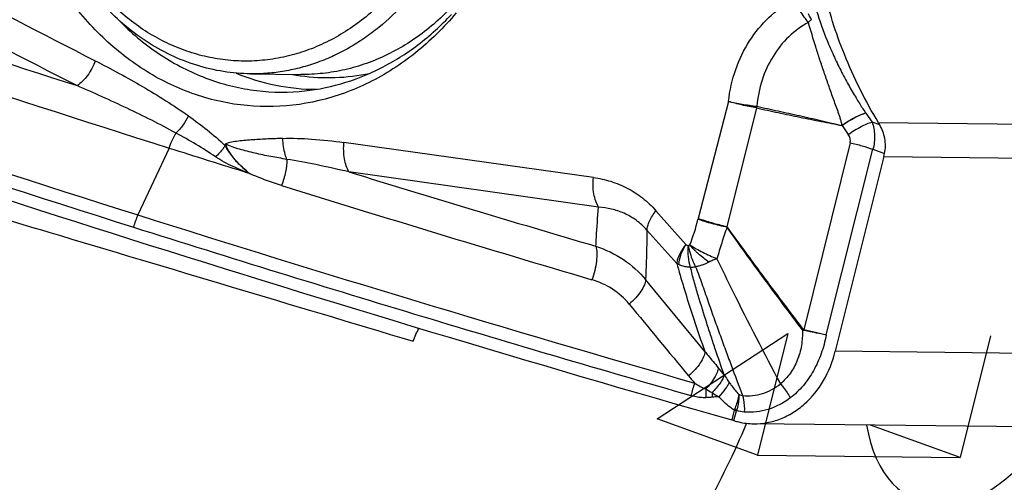
# Model space of a CAD drawing. Units: millimetres. Extents: x 0 to 594, y 0 to 420.
# Drawn here: x 124 to 132, y 128 to 131 of the extents above; entities that cross this region are included whole.
import ezdxf

# ---------------------------------------------------------------- set-up
doc = ezdxf.new("R2010")
doc.units = ezdxf.units.MM
doc.header["$LTSCALE"] = 32.67
for name, color, linetype in [('10105076_CL', 7, 'CONTINUOUS'), ('607040970-000_CL', 7, 'CONTINUOUS'), ('607088417-000_CL', 7, 'CONTINUOUS'), ('607250459-000_CL', 7, 'CONTINUOUS')]:
    doc.layers.add(name, color=color, linetype=linetype)

msp = doc.modelspace()

# ---------------------------------------------------------------- linework, layer by layer
at = {"layer": '10105076_CL', "color": 7, "linetype": 'CONTINUOUS'}
msp.add_line((126.3056, 130.8741), (126.7011, 130.8695), dxfattribs=at)
for points, knots in [([(126.3056, 130.8741), (126.2338, 130.875), (126.0896, 130.8873), (125.8773, 130.9372), (125.6717, 131.0178), (125.476, 131.1278), (125.2931, 131.2656), (125.1254, 131.4291), (124.9756, 131.6158), (124.8456, 131.823), (124.7373, 132.0477), (124.6524, 132.2865), (124.592, 132.536), (124.5569, 132.7927), (124.5477, 133.0526), (124.5646, 133.3122), (124.6071, 133.5675), (124.6525, 133.7335), (124.6794, 133.8147)], [0, 0, 0, 0, 0.055625, 0.11162, 0.168325, 0.226029, 0.284949, 0.345219, 0.40689, 0.46993, 0.53423, 0.599618, 0.665866, 0.732709, 0.79985, 0.866981, 0.933796, 1, 1, 1, 1]), ([(127.849, 132.2707), (127.8285, 132.2087), (127.7825, 132.0872), (127.6987, 131.9128), (127.6011, 131.7491), (127.4907, 131.5976), (127.3687, 131.4598), (127.236, 131.337), (127.094, 131.2305), (126.9441, 131.1412), (126.7876, 131.07), (126.6261, 131.0177), (126.4611, 130.9848), (126.2944, 130.9717), (126.1274, 130.9783), (125.9619, 131.0048), (125.7994, 131.0508), (125.6416, 131.1158), (125.4899, 131.1993), (125.3459, 131.3003), (125.2109, 131.4179), (125.0862, 131.5509), (124.9729, 131.6981), (124.8723, 131.858), (124.7851, 132.029), (124.7122, 132.2096), (124.6544, 132.398), (124.5979, 132.6578), (124.5737, 132.9251), (124.582, 133.1928), (124.6045, 133.3923), (124.643, 133.5882), (124.6793, 133.7159), (124.7, 133.7786)], [0, 0, 0, 0, 0.033237, 0.066037, 0.098337, 0.130092, 0.161276, 0.191883, 0.22193, 0.251459, 0.28053, 0.30923, 0.337658, 0.365931, 0.39417, 0.422502, 0.451046, 0.479911, 0.50919, 0.538959, 0.569269, 0.60015, 0.631608, 0.663627, 0.696172, 0.729188, 0.762607, 0.796347, 0.864357, 0.898482, 0.932531, 0.966402, 1, 1, 1, 1]), ([(127.982, 132.2333), (127.9654, 132.1834), (127.9293, 132.0851), (127.8659, 131.9423), (127.7938, 131.8055), (127.6874, 131.6337), (127.5353, 131.4374), (127.3579, 131.2684), (127.2047, 131.1538), (127.0856, 131.0791), (126.9621, 131.0153), (126.8351, 130.9629), (126.7052, 130.9222), (126.5731, 130.8934), (126.4397, 130.8766), (126.3502, 130.8736), (126.3056, 130.8741)], [0, 0, 0, 0, 0.068336, 0.13601, 0.20294, 0.26906, 0.398594, 0.524505, 0.586181, 0.647031, 0.707126, 0.766555, 0.825426, 0.883865, 0.942008, 1, 1, 1, 1]), ([(127.9687, 131.4875), (127.9274, 131.4385), (127.8407, 131.3453), (127.6987, 131.2202), (127.5472, 131.1126), (127.3876, 131.0234), (127.2216, 130.9536), (127.0507, 130.9037), (126.8766, 130.8745), (126.7595, 130.8688), (126.7011, 130.8695)], [0, 0, 0, 0, 0.132072, 0.261692, 0.388959, 0.51407, 0.637316, 0.759077, 0.879804, 1, 1, 1, 1])]:
    msp.add_open_spline(points, degree=3, knots=knots, dxfattribs=at)
at = {"layer": '607040970-000_CL', "color": 1, "linetype": 'CONTINUOUS'}
for p, q in [((129.5137, 128.1529), (130.5453, 128.826)), ((130.5453, 128.826), (130.3057, 127.8676)), ((132.1459, 128.8073), (131.9063, 127.8489)), ((130.3057, 127.8676), (129.5137, 128.1529)), ((131.9063, 127.8489), (131.1993, 128.1036)), ((130.3057, 127.8676), (131.9063, 127.8489))]:
    msp.add_line(p, q, dxfattribs=at)
at = {"layer": '607088417-000_CL', "color": 9, "linetype": 'CONTINUOUS'}
for p, q in [((130.0775, 130.6568), (129.8382, 129.7337)), ((130.2975, 130.6057), (130.0649, 129.6683)), ((130.2998, 130.6184), (130.2982, 130.6055)), ((131.2706, 130.4723), (131.2101, 130.4941)), ((130.9737, 130.4662), (131.0226, 130.3963)), ((133.3321, 130.4641), (131.2613, 130.4883)), ((125.6612, 130.2894), (125.4157, 129.7614)), ((129.0108, 130.0573), (127.0423, 130.3327)), ((131.0371, 130.3303), (130.6714, 128.8551)), ((130.8487, 128.8146), (131.2177, 130.2791)), ((131.2177, 130.2791), (131.3096, 130.2459)), ((131.3044, 130.2232), (133.44, 130.1983)), ((126.2841, 130.0997), (126.2817, 130.095)), ((126.2841, 130.0997), (126.3019, 130.0855)), ((129.0519, 129.8223), (127.0814, 130.1007)), ((129.7402, 129.5278), (129.505, 129.7945)), ((129.6692, 129.3794), (129.4339, 129.6417)), ((129.8911, 128.6845), (129.4235, 129.251)), ((133.1884, 128.6596), (130.9201, 128.6861)), ((130.1225, 128.2222), (130.1031, 128.1443)), ((130.1203, 128.1391), (130.1396, 128.2165)), ((130.1225, 128.2222), (130.1396, 128.2165))]:
    msp.add_line(p, q, dxfattribs=at)
at = {"layer": '607088417-000_CL', "color": 7, "linetype": 'CONTINUOUS'}
for p, q in [((131.1614, 130.5638), (131.2101, 130.4941)), ((131.3044, 130.2232), (130.9201, 128.6861)), ((130.1185, 128.1397), (130.1203, 128.1391)), ((132.5454, 128.0879), (130.2773, 128.1144))]:
    msp.add_line(p, q, dxfattribs=at)
at = {"layer": '607088417-000_CL', "color": 9, "linetype": 'CONTINUOUS'}
for centre, radius, start, end in [((198.0403, 273.916), 160.4832, 241.95186, 242.958545), ((197.8771, 273.7494), 160.5003, 241.962057, 242.969767), ((178.9244, 298.7986), 176.4784, 251.076991, 252.186456), ((178.8429, 298.7252), 176.6322, 251.076872, 252.477062), ((178.8012, 298.7148), 177.1871, 250.898779, 252.46464), ((178.7969, 298.7017), 177.2758, 250.898778, 252.463558), ((126.9187, 132.4329), 1.5885, 262.07017, 281.84415), ((126.9206, 132.4456), 1.6014, 259.72358, 262.06621), ((129.8306, 130.7234), 0.483, 345.85724, 347.40503), ((130.2917, 130.5556), 0.0633, 80.62424, 82.67989), ((130.2607, 129.9356), 1.0981, 34.89059, 35.02641), ((178.2231, 296.6147), 174.1906, 252.926621, 253.596244), ((176.4448, 289.9259), 167.5339, 252.673054, 253.548663), ((125.9064, 129.5332), 0.5411, 155.0645, 165.93617), ((178.5316, 297.8535), 176.2846, 252.463844, 253.95574), ((128.2163, 130.1289), 1.6694, 338.80066, 346.06114), ((130.41, 129.5853), 0.5907, 165.45123, 166.14311), ((178.6024, 298.0859), 176.6299, 252.463524, 253.241042), ((178.484, 297.6909), 176.2177, 253.240866, 253.955833), ((130.921, 128.5248), 0.4202, 127.34548, 128.18785), ((131.1537, 128.7451), 0.4947, 167.15219, 167.65045), ((128.1935, 127.0354), 2.3592, 38.3601, 40.15547), ((132.663, 130.8993), 3.7696, 219.6834, 220.81395), ((130.5745, 128.158), 0.8133, 160.05267, 167.27525), ((130.6482, 128.3699), 0.7505, 178.55745, 183.81649), ((130.7041, 128.4003), 0.758, 183.02865, 185.80727), ((130.8674, 129.7968), 1.706, 237.35764, 239.43712), ((130.2075, 125.5409), 2.7947, 94.25994, 95.28666), ((130.214, 128.1903), 0.0969, 157.26684, 160.7917), ((130.1738, 128.2079), 0.0353, 159.74053, 166.01765)]:
    msp.add_arc(centre, radius, start, end, dxfattribs=at)
at = {"layer": '607088417-000_CL', "color": 7, "linetype": 'CONTINUOUS'}
for centre, radius, start, end in [((130.3749, 129.9597), 1.0321, 29.78572, 30.81039), ((178.7405, 298.4007), 176.2919, 252.477077, 252.68838), ((130.7355, 130.3654), 0.5864, 345.96588, 348.24438), ((178.5329, 297.8393), 176.4706, 252.462822, 254.071597), ((364.967, 323.5239), 305.5466, 219.527748, 219.665483), ((129.955, 127.6254), 0.5396, 73.09546, 74.07452), ((129.4662, 126.0154), 2.2222, 72.92975, 73.10655)]:
    msp.add_arc(centre, radius, start, end, dxfattribs=at)
msp.add_ellipse((171.5545, 314.3517), major_axis=(-44.9324, 188.2814), ratio=0.930739, start_param=-3.677378, end_param=-3.650806, dxfattribs=at)
for points, knots in [([(127.9273, 131.3546), (127.831, 131.2396), (127.6196, 131.0307), (127.2509, 130.7934), (126.8497, 130.6473), (126.4321, 130.5992), (126.0152, 130.6513), (125.616, 130.8012), (125.2505, 131.0421), (124.9323, 131.3639), (124.673, 131.7537), (124.482, 132.1965), (124.366, 132.6756), (124.3292, 133.1729), (124.3729, 133.6697), (124.4956, 134.1476), (124.6927, 134.5884), (124.8724, 134.8513), (124.9724, 134.9706)], [0, 0, 0, 0, 0.061552, 0.120899, 0.178495, 0.235104, 0.291685, 0.349201, 0.408433, 0.46985, 0.533558, 0.59932, 0.666624, 0.734761, 0.80292, 0.870294, 0.93616, 1, 1, 1, 1]), ([(131.2613, 130.4883), (131.1582, 130.6612), (130.9847, 131.0054), (130.8421, 131.4532), (130.7854, 131.7941), (130.7681, 132.0977), (130.7967, 132.3208), (130.8414, 132.4552)], [0, 0, 0, 0, 0.292636, 0.557995, 0.679815, 0.79407, 1, 1, 1, 1]), ([(125.2619, 131.299), (125.358, 131.2012), (125.5662, 131.0263), (125.9214, 130.8373), (126.3011, 130.7339), (126.5614, 130.725), (126.6892, 130.7355)], [0, 0, 0, 0, 0.259964, 0.511433, 0.756917, 1, 1, 1, 1]), ([(126.6892, 130.7355), (126.7998, 130.7445), (127.0215, 130.7852), (127.3391, 130.9108), (127.6351, 131.0973), (127.81, 131.2564), (127.8915, 131.3436)], [0, 0, 0, 0, 0.241744, 0.487657, 0.739913, 1, 1, 1, 1]), ([(131.3096, 130.2459), (131.3177, 130.2847), (131.3177, 130.3648), (131.2896, 130.4391), (131.2706, 130.4723)], [0, 0, 0, 0, 0.5081, 1, 1, 1, 1]), ([(130.2772, 128.1144), (130.3128, 128.114), (130.3848, 128.1202), (130.4896, 128.1504), (130.589, 128.2005), (130.7124, 128.2932), (130.8393, 128.4523), (130.9, 128.6054), (130.9201, 128.6861)], [0, 0, 0, 0, 0.115475, 0.232287, 0.351614, 0.474292, 0.730268, 1, 1, 1, 1]), ([(130.1203, 128.1391), (130.133, 128.1352), (130.1843, 128.1214), (130.2375, 128.1149), (130.2772, 128.1144)], [0, 0, 0, 0, 0.251434, 1, 1, 1, 1])]:
    msp.add_open_spline(points, degree=3, knots=knots, dxfattribs=at)
at = {"layer": '607088417-000_CL', "color": 9, "linetype": 'CONTINUOUS'}
for points, knots in [([(130.0775, 130.6568), (130.087, 130.7423), (130.1247, 130.9093), (130.234, 131.136), (130.3873, 131.3234), (130.5148, 131.4174), (130.5819, 131.4541)], [0, 0, 0, 0, 0.264002, 0.520164, 0.76557, 1, 1, 1, 1]), ([(130.7082, 131.2802), (130.6997, 131.2897), (130.6665, 131.3304), (130.6394, 131.3761), (130.6225, 131.4122)], [0, 0, 0, 0, 0.241538, 1, 1, 1, 1]), ([(130.7334, 131.3012), (130.7311, 131.305), (130.7218, 131.3203), (130.7134, 131.3363), (130.7076, 131.3486)], [0, 0, 0, 0, 0.244172, 1, 1, 1, 1]), ([(130.7726, 131.3717), (130.797, 131.2928), (130.8391, 131.1744), (130.906, 131.019), (130.9621, 130.9019), (131.0217, 130.7901), (131.0785, 130.6926), (131.1243, 130.6191), (131.1502, 130.5799), (131.16, 130.5659)], [0, 0, 0, 0, 0.276079, 0.419702, 0.565416, 0.710457, 0.843061, 0.942859, 1, 1, 1, 1]), ([(130.7082, 131.2802), (130.6521, 131.2497), (130.5459, 131.1714), (130.4203, 131.0146), (130.3342, 130.8261), (130.3074, 130.6881), (130.302, 130.6181)], [0, 0, 0, 0, 0.237128, 0.483345, 0.738978, 1, 1, 1, 1]), ([(130.9727, 130.4671), (130.9723, 130.4768), (130.9681, 130.4959), (130.9601, 130.5235), (130.9513, 130.5507), (130.9388, 130.5863), (130.9225, 130.6303), (130.9034, 130.6827), (130.8848, 130.7347), (130.8606, 130.8031), (130.8315, 130.8876), (130.7981, 130.9878), (130.756, 131.1181), (130.7267, 131.2156), (130.7081, 131.2802)], [0, 0, 0, 0, 0.034033, 0.067734, 0.101084, 0.134278, 0.200179, 0.265393, 0.329957, 0.393863, 0.519752, 0.643183, 0.764297, 1, 1, 1, 1]), ([(130.7334, 131.3012), (130.7312, 131.3), (130.7219, 131.2941), (130.7137, 131.2865), (130.7082, 131.2802)], [0, 0, 0, 0, 0.236919, 1, 1, 1, 1]), ([(125.079, 130.9773), (125.0718, 130.9567), (125.0541, 130.9167), (125.0205, 130.862), (124.9813, 130.8158), (124.9514, 130.7908), (124.936, 130.781)], [0, 0, 0, 0, 0.265445, 0.529612, 0.77831, 1, 1, 1, 1]), ([(125.079, 130.9773), (125.2052, 130.9129), (125.456, 130.7771), (125.6981, 130.6255), (125.8152, 130.5426)], [0, 0, 0, 0, 0.496794, 1, 1, 1, 1]), ([(126.1908, 130.8797), (126.2916, 130.8383), (126.5004, 130.7746), (126.7177, 130.7527), (126.8256, 130.7524)], [0, 0, 0, 0, 0.502797, 1, 1, 1, 1]), ([(125.7164, 130.4075), (125.5897, 130.4766), (125.3314, 130.6053), (125.0684, 130.7238), (124.9362, 130.7812)], [0, 0, 0, 0, 0.5002, 1, 1, 1, 1]), ([(130.2975, 130.6057), (130.259, 130.6124), (130.1852, 130.6276), (130.1122, 130.6465), (130.0775, 130.6568)], [0, 0, 0, 0, 0.518938, 1, 1, 1, 1]), ([(130.0775, 130.6568), (130.1129, 130.6487), (130.1868, 130.6345), (130.2612, 130.6234), (130.2998, 130.6184)], [0, 0, 0, 0, 0.483673, 1, 1, 1, 1]), ([(130.299, 130.6054), (130.356, 130.5928), (130.47, 130.5683), (130.6399, 130.5326), (130.8079, 130.4987), (130.9191, 130.4775), (130.9742, 130.4667)], [0, 0, 0, 0, 0.25413, 0.507297, 0.755456, 1, 1, 1, 1]), ([(130.302, 130.6181), (130.3581, 130.6063), (130.4701, 130.582), (130.6379, 130.5449), (130.8054, 130.5064), (130.9168, 130.4798), (130.9727, 130.4671)], [0, 0, 0, 0, 0.250013, 0.500053, 0.750062, 1, 1, 1, 1]), ([(125.8152, 130.5426), (125.8028, 130.5173), (125.7735, 130.4692), (125.7366, 130.4266), (125.7163, 130.4074)], [0, 0, 0, 0, 0.502153, 1, 1, 1, 1]), ([(125.8152, 130.5427), (125.8654, 130.5072), (125.9651, 130.4327), (126.0594, 130.3512), (126.1043, 130.3072)], [0, 0, 0, 0, 0.494281, 1, 1, 1, 1]), ([(130.9726, 130.4672), (131.0048, 130.4902), (131.0529, 130.5206), (131.1168, 130.5514), (131.1463, 130.5622), (131.16, 130.5658)], [0, 0, 0, 0, 0.558159, 0.800122, 1, 1, 1, 1]), ([(131.1615, 130.5637), (131.1478, 130.5602), (131.1182, 130.5495), (131.0543, 130.5191), (131.0059, 130.4891), (130.9736, 130.4663)], [0, 0, 0, 0, 0.199897, 0.442247, 1, 1, 1, 1]), ([(131.0226, 130.3963), (131.0548, 130.4191), (131.103, 130.4493), (131.167, 130.4798), (131.1965, 130.4905), (131.2102, 130.4941)], [0, 0, 0, 0, 0.558084, 0.800167, 1, 1, 1, 1]), ([(131.2101, 130.4941), (131.2223, 130.4615), (131.2353, 130.3887), (131.2268, 130.3157), (131.2177, 130.2791)], [0, 0, 0, 0, 0.479919, 1, 1, 1, 1]), ([(125.6612, 130.2894), (125.6653, 130.2999), (125.6816, 130.3401), (125.7006, 130.3792), (125.7164, 130.4072)], [0, 0, 0, 0, 0.259463, 1, 1, 1, 1]), ([(126.0289, 130.2189), (125.9788, 130.2536), (125.8757, 130.3185), (125.7698, 130.3785), (125.7164, 130.4075)], [0, 0, 0, 0, 0.500618, 1, 1, 1, 1]), ([(126.5601, 130.3652), (126.5207, 130.3636), (126.4422, 130.361), (126.3443, 130.3557), (126.2665, 130.3498), (126.2092, 130.3442), (126.1557, 130.3364), (126.1216, 130.3279), (126.1067, 130.3216)], [0, 0, 0, 0, 0.259393, 0.515723, 0.644006, 0.771586, 0.893547, 1, 1, 1, 1]), ([(126.5913, 130.1996), (126.5864, 130.2121), (126.5687, 130.2657), (126.5609, 130.3223), (126.56, 130.3652)], [0, 0, 0, 0, 0.238822, 1, 1, 1, 1]), ([(126.5601, 130.3652), (126.6356, 130.3678), (126.7971, 130.3626), (126.9574, 130.3446), (127.0423, 130.3327)], [0, 0, 0, 0, 0.468514, 1, 1, 1, 1]), ([(131.0371, 130.3303), (131.0398, 130.3412), (131.0397, 130.3652), (131.0293, 130.3866), (131.0226, 130.3963)], [0, 0, 0, 0, 0.486603, 1, 1, 1, 1]), ([(126.1043, 130.3071), (126.099, 130.2993), (126.0764, 130.2678), (126.0502, 130.2389), (126.0288, 130.2188)], [0, 0, 0, 0, 0.243002, 1, 1, 1, 1]), ([(126.1067, 130.3216), (126.1063, 130.3206), (126.1049, 130.3159), (126.1043, 130.311), (126.104, 130.3071)], [0, 0, 0, 0, 0.22239, 1, 1, 1, 1]), ([(126.104, 130.308), (126.1062, 130.3061), (126.1085, 130.3002), (126.1115, 130.2919), (126.1158, 130.2839), (126.1221, 130.2741), (126.1305, 130.2622), (126.1403, 130.2476), (126.1504, 130.2333), (126.1645, 130.2148), (126.1836, 130.1931), (126.2074, 130.1681), (126.2403, 130.1363), (126.2666, 130.1142), (126.2841, 130.0997)], [0, 0, 0, 0, 0.031286, 0.064681, 0.096799, 0.128308, 0.191153, 0.254405, 0.317699, 0.380694, 0.505797, 0.630183, 0.753903, 1, 1, 1, 1]), ([(126.5913, 130.1996), (126.549, 130.2071), (126.4648, 130.2211), (126.3402, 130.248), (126.2383, 130.2727), (126.1603, 130.2966), (126.1235, 130.3121), (126.1067, 130.3216)], [0, 0, 0, 0, 0.257097, 0.51111, 0.762572, 0.884315, 1, 1, 1, 1]), ([(126.2842, 130.0998), (126.2643, 130.1167), (126.2249, 130.1504), (126.1727, 130.2062), (126.1374, 130.2562), (126.1168, 130.295), (126.1093, 130.3132), (126.1067, 130.3216)], [0, 0, 0, 0, 0.2722, 0.541192, 0.796024, 0.907782, 1, 1, 1, 1]), ([(127.0815, 130.1007), (127.0726, 130.1157), (127.0578, 130.1496), (127.039, 130.227), (127.0381, 130.2901), (127.0423, 130.3327)], [0, 0, 0, 0, 0.218322, 0.461897, 1, 1, 1, 1]), ([(131.0371, 130.3303), (131.0688, 130.3234), (131.1295, 130.3081), (131.1893, 130.2894), (131.2177, 130.2791)], [0, 0, 0, 0, 0.518187, 1, 1, 1, 1]), ([(126.2816, 130.0947), (126.2562, 130.105), (126.2055, 130.1255), (126.1318, 130.1593), (126.0729, 130.1906), (126.0395, 130.2113), (126.0288, 130.2187)], [0, 0, 0, 0, 0.290799, 0.582043, 0.861833, 1, 1, 1, 1]), ([(126.5912, 130.1995), (126.5914, 130.1664), (126.5823, 130.0964), (126.5625, 130.0289), (126.5492, 129.9945)], [0, 0, 0, 0, 0.472971, 1, 1, 1, 1]), ([(127.0815, 130.1007), (126.9946, 130.1211), (126.8319, 130.1572), (126.6679, 130.1877), (126.5913, 130.1996)], [0, 0, 0, 0, 0.534942, 1, 1, 1, 1]), ([(126.5492, 129.9945), (126.528, 130.0011), (126.4442, 130.0283), (126.3615, 130.0592), (126.3012, 130.0857)], [0, 0, 0, 0, 0.251665, 1, 1, 1, 1]), ([(129.0519, 129.8223), (129.0428, 129.8372), (129.0273, 129.8714), (129.0077, 129.9498), (129.0065, 130.014), (129.0108, 130.0573)], [0, 0, 0, 0, 0.217359, 0.460696, 1, 1, 1, 1]), ([(129.0108, 130.0572), (129.0571, 130.0508), (129.1491, 130.0304), (129.2805, 129.9766), (129.4019, 129.8983), (129.4725, 129.8313), (129.5049, 129.7945)], [0, 0, 0, 0, 0.245556, 0.492068, 0.742403, 1, 1, 1, 1]), ([(129.0309, 129.5144), (129.0321, 129.5377), (129.0377, 129.6404), (129.0445, 129.7431), (129.0519, 129.8223)], [0, 0, 0, 0, 0.226165, 1, 1, 1, 1]), ([(129.4339, 129.6417), (129.4083, 129.6705), (129.3522, 129.7214), (129.2563, 129.7771), (129.1552, 129.8108), (129.0861, 129.8203), (129.0519, 129.8223)], [0, 0, 0, 0, 0.266779, 0.519794, 0.762878, 1, 1, 1, 1]), ([(129.4339, 129.6417), (129.4343, 129.6529), (129.4388, 129.6773), (129.4596, 129.7304), (129.4851, 129.769), (129.505, 129.7945)], [0, 0, 0, 0, 0.196717, 0.431018, 1, 1, 1, 1]), ([(130.0663, 129.6639), (130.0261, 129.6722), (129.9488, 129.6908), (129.8726, 129.714), (129.8365, 129.7269)], [0, 0, 0, 0, 0.516981, 1, 1, 1, 1]), ([(130.0649, 129.6683), (130.0251, 129.6769), (129.9488, 129.6963), (129.8738, 129.7204), (129.8382, 129.7337)], [0, 0, 0, 0, 0.517004, 1, 1, 1, 1]), ([(129.4339, 129.6417), (129.4333, 129.6056), (129.4305, 129.4754), (129.4265, 129.3451), (129.4235, 129.251)], [0, 0, 0, 0, 0.27698, 1, 1, 1, 1]), ([(130.0663, 129.6639), (130.0506, 129.6231), (130.0294, 129.5612), (130.0048, 129.4779), (129.9922, 129.4367), (129.9858, 129.4161)], [0, 0, 0, 0, 0.50337, 0.752542, 1, 1, 1, 1]), ([(130.0648, 129.6678), (130.0644, 129.6671), (130.0638, 129.665), (130.0658, 129.6642), (130.0666, 129.664)], [0, 0, 0, 0, 0.500034, 1, 1, 1, 1]), ([(130.6612, 128.8551), (130.6105, 128.922), (130.4091, 129.1893), (130.2114, 129.4594), (130.0663, 129.6639)], [0, 0, 0, 0, 0.250893, 1, 1, 1, 1]), ([(130.0666, 129.664), (130.1155, 129.5967), (130.2389, 129.4284), (130.438, 129.1595), (130.5898, 128.959), (130.6661, 128.8589)], [0, 0, 0, 0, 0.248549, 0.623741, 1, 1, 1, 1]), ([(129.0309, 129.5144), (129.0357, 129.4975), (129.04, 129.4578), (129.0361, 129.3937), (129.0227, 129.3227), (129.0079, 129.2746), (128.9991, 129.2506)], [0, 0, 0, 0, 0.196011, 0.440139, 0.715383, 1, 1, 1, 1]), ([(129.0309, 129.5144), (129.1074, 129.4896), (129.2531, 129.4201), (129.3733, 129.3118), (129.4235, 129.251)], [0, 0, 0, 0, 0.504971, 1, 1, 1, 1]), ([(129.7399, 129.5281), (129.7207, 129.5033), (129.6959, 129.4658), (129.6751, 129.4142), (129.67, 129.3904), (129.6692, 129.3794)], [0, 0, 0, 0, 0.565562, 0.80085, 1, 1, 1, 1]), ([(129.6866, 129.3694), (129.6868, 129.3947), (129.6999, 129.451), (129.7251, 129.502), (129.7412, 129.5289)], [0, 0, 0, 0, 0.447701, 1, 1, 1, 1]), ([(129.7402, 129.5278), (129.7416, 129.5266), (129.7479, 129.5224), (129.7552, 129.5201), (129.7607, 129.5195)], [0, 0, 0, 0, 0.257882, 1, 1, 1, 1]), ([(129.7781, 129.3501), (129.7699, 129.3764), (129.7592, 129.4328), (129.7586, 129.4901), (129.7607, 129.5195)], [0, 0, 0, 0, 0.481972, 1, 1, 1, 1]), ([(129.7607, 129.5195), (129.7632, 129.5047), (129.7751, 129.4471), (129.7962, 129.3912), (129.8174, 129.3528)], [0, 0, 0, 0, 0.254834, 1, 1, 1, 1]), ([(129.9231, 129.3892), (129.909, 129.399), (129.881, 129.419), (129.8481, 129.4469), (129.8232, 129.4705), (129.7991, 129.4936), (129.7819, 129.5118), (129.7726, 129.5253)], [0, 0, 0, 0, 0.252627, 0.507782, 0.63425, 0.758869, 1, 1, 1, 1]), ([(129.7726, 129.5252), (129.8053, 129.504), (129.8751, 129.4647), (129.9478, 129.4314), (129.9858, 129.4161)], [0, 0, 0, 0, 0.487702, 1, 1, 1, 1]), ([(129.9859, 129.4161), (129.9747, 129.4132), (129.9535, 129.4044), (129.9331, 129.3943), (129.9231, 129.3892)], [0, 0, 0, 0, 0.505699, 1, 1, 1, 1]), ([(129.9858, 129.4161), (130.0265, 129.3315), (130.1885, 129.0001), (130.3581, 128.6724), (130.4866, 128.4293)], [0, 0, 0, 0, 0.254583, 1, 1, 1, 1]), ([(129.6692, 129.3794), (129.6862, 129.3175), (129.7536, 129.0838), (129.831, 128.8531), (129.8911, 128.6845)], [0, 0, 0, 0, 0.26417, 1, 1, 1, 1]), ([(129.6866, 129.3694), (129.685, 129.3701), (129.6791, 129.3732), (129.6734, 129.3767), (129.6692, 129.3794)], [0, 0, 0, 0, 0.25512, 1, 1, 1, 1]), ([(129.7781, 129.3501), (129.77, 129.3498), (129.7498, 129.3502), (129.7187, 129.3559), (129.6967, 129.3642), (129.6866, 129.3694)], [0, 0, 0, 0, 0.259324, 0.63705, 1, 1, 1, 1]), ([(129.7781, 129.3501), (129.7813, 129.3502), (129.7944, 129.3506), (129.8075, 129.3517), (129.8174, 129.3528)], [0, 0, 0, 0, 0.241378, 1, 1, 1, 1]), ([(130.0432, 128.4995), (130.02, 128.5658), (129.9855, 128.6665), (129.9398, 128.8026), (129.8938, 128.9453), (129.8484, 129.091), (129.8047, 129.2382), (129.7856, 129.3128), (129.7781, 129.3501)], [0, 0, 0, 0, 0.236447, 0.358204, 0.483064, 0.741049, 0.871785, 1, 1, 1, 1]), ([(129.9231, 129.3892), (129.9144, 129.3847), (129.8969, 129.3766), (129.8705, 129.3661), (129.8441, 129.3578), (129.8262, 129.3542), (129.8174, 129.3528)], [0, 0, 0, 0, 0.260651, 0.51411, 0.760225, 1, 1, 1, 1]), ([(129.8174, 129.3529), (129.8356, 129.309), (129.8678, 129.2194), (129.9136, 129.085), (129.9603, 128.9527), (130.0071, 128.824), (130.0524, 128.6989), (130.1127, 128.5368), (130.1578, 128.4164), (130.1884, 128.3364)], [0, 0, 0, 0, 0.131582, 0.263651, 0.393822, 0.520569, 0.643309, 0.762687, 1, 1, 1, 1]), ([(129.2938, 129.0582), (129.2562, 129.1037), (129.166, 129.184), (129.0561, 129.2336), (128.999, 129.2506)], [0, 0, 0, 0, 0.497862, 1, 1, 1, 1]), ([(129.4235, 129.251), (129.4229, 129.2366), (129.4134, 129.2042), (129.386, 129.1564), (129.3453, 129.1058), (129.3121, 129.0738), (129.2939, 129.0582)], [0, 0, 0, 0, 0.182119, 0.417481, 0.696061, 1, 1, 1, 1]), ([(130.6612, 128.8551), (130.6613, 128.8139), (130.658, 128.7318), (130.625, 128.6143), (130.5683, 128.5106), (130.5156, 128.4533), (130.4866, 128.4293)], [0, 0, 0, 0, 0.260257, 0.515286, 0.762473, 1, 1, 1, 1]), ([(130.8487, 128.8146), (130.8391, 128.7648), (130.813, 128.6676), (130.7523, 128.5315), (130.6703, 128.4123), (130.6018, 128.3464), (130.5651, 128.3183)], [0, 0, 0, 0, 0.260516, 0.515475, 0.762402, 1, 1, 1, 1]), ([(130.8485, 128.8146), (130.8348, 128.8172), (130.7754, 128.8289), (130.7161, 128.8413), (130.6704, 128.8509)], [0, 0, 0, 0, 0.230109, 1, 1, 1, 1]), ([(130.8488, 128.8145), (130.8203, 128.8205), (130.7612, 128.8343), (130.7022, 128.8483), (130.6714, 128.8551)], [0, 0, 0, 0, 0.479907, 1, 1, 1, 1]), ([(129.8911, 128.6845), (129.8904, 128.6701), (129.8808, 128.6378), (129.8535, 128.5901), (129.8131, 128.5397), (129.7801, 128.5078), (129.762, 128.4922)], [0, 0, 0, 0, 0.182998, 0.418616, 0.696826, 1, 1, 1, 1]), ([(129.8911, 128.6846), (129.8996, 128.674), (129.9343, 128.631), (129.9698, 128.5887), (129.9966, 128.5568)], [0, 0, 0, 0, 0.245357, 1, 1, 1, 1]), ([(129.9966, 128.5567), (129.9955, 128.5442), (129.9879, 128.5167), (129.9581, 128.4578), (129.9241, 128.4159), (129.8979, 128.3888)], [0, 0, 0, 0, 0.191325, 0.42741, 1, 1, 1, 1]), ([(130.0434, 128.4995), (130.0408, 128.4892), (130.0314, 128.4669), (130.0014, 128.4184), (129.9705, 128.3835), (129.9472, 128.3603)], [0, 0, 0, 0, 0.187067, 0.421425, 1, 1, 1, 1]), ([(130.0434, 128.4995), (130.0466, 128.4946), (130.0597, 128.4749), (130.073, 128.4552), (130.0832, 128.4405)], [0, 0, 0, 0, 0.24504, 1, 1, 1, 1]), ([(129.8101, 128.4354), (129.8243, 128.4263), (129.8527, 128.4091), (129.8826, 128.3944), (129.8979, 128.3888)], [0, 0, 0, 0, 0.509909, 1, 1, 1, 1]), ([(130.0832, 128.4405), (130.0794, 128.4322), (130.0695, 128.4146), (130.0428, 128.376), (130.0181, 128.3473), (129.9999, 128.3278)], [0, 0, 0, 0, 0.194636, 0.430569, 1, 1, 1, 1]), ([(130.0832, 128.4405), (130.089, 128.432), (130.1125, 128.3991), (130.1382, 128.3677), (130.1594, 128.3463)], [0, 0, 0, 0, 0.254417, 1, 1, 1, 1]), ([(130.1882, 128.3364), (130.2406, 128.331), (130.3497, 128.3418), (130.4456, 128.3948), (130.4866, 128.4293)], [0, 0, 0, 0, 0.49579, 1, 1, 1, 1]), ([(130.4866, 128.4293), (130.4944, 128.4209), (130.524, 128.3866), (130.5494, 128.3485), (130.5651, 128.3183)], [0, 0, 0, 0, 0.251543, 1, 1, 1, 1]), ([(129.8993, 128.32), (129.8844, 128.3192), (129.8544, 128.3203), (129.8151, 128.3278), (129.7909, 128.3342), (129.7813, 128.3371)], [0, 0, 0, 0, 0.373321, 0.748685, 1, 1, 1, 1]), ([(129.95, 128.3236), (129.9459, 128.3232), (129.929, 128.3217), (129.9121, 128.3207), (129.8993, 128.32)], [0, 0, 0, 0, 0.245309, 1, 1, 1, 1]), ([(130.1225, 128.2222), (130.1112, 128.2293), (130.0666, 128.26), (130.0273, 128.2978), (129.9999, 128.3278)], [0, 0, 0, 0, 0.247971, 1, 1, 1, 1]), ([(130.1594, 128.3463), (130.1582, 128.3371), (130.1508, 128.2967), (130.1372, 128.2575), (130.1248, 128.2281)], [0, 0, 0, 0, 0.224558, 1, 1, 1, 1]), ([(130.1594, 128.3463), (130.16, 128.3364), (130.1601, 128.2937), (130.1509, 128.2513), (130.1407, 128.2202)], [0, 0, 0, 0, 0.232434, 1, 1, 1, 1]), ([(130.1594, 128.3463), (130.1618, 128.3451), (130.171, 128.3407), (130.1808, 128.3376), (130.1882, 128.3364)], [0, 0, 0, 0, 0.261612, 1, 1, 1, 1]), ([(130.1882, 128.3364), (130.1911, 128.3264), (130.2012, 128.2838), (130.2037, 128.2396), (130.202, 128.2064)], [0, 0, 0, 0, 0.238238, 1, 1, 1, 1]), ([(130.5651, 128.3183), (130.513, 128.2786), (130.3963, 128.2174), (130.2652, 128.202), (130.202, 128.2064)], [0, 0, 0, 0, 0.508331, 1, 1, 1, 1]), ([(130.1248, 128.2281), (130.1262, 128.2275), (130.1316, 128.2249), (130.1369, 128.2222), (130.1407, 128.2202)], [0, 0, 0, 0, 0.258321, 1, 1, 1, 1])]:
    msp.add_open_spline(points, degree=3, knots=knots, dxfattribs=at)
for points in [[(130.9717, 130.4673), (130.9723, 130.4678), (130.9733, 130.467), (130.9739, 130.4665)], [(126.3013, 130.086), (126.2948, 130.089), (126.2883, 130.0922), (126.2815, 130.0947)], [(129.7726, 129.5252), (129.7691, 129.5226), (129.765, 129.5206), (129.7607, 129.5195)], [(130.6714, 128.8551), (130.6693, 128.8556), (130.6675, 128.8572), (130.6661, 128.8589)], [(130.6704, 128.8509), (130.6671, 128.8516), (130.6639, 128.8531), (130.6612, 128.8551)], [(129.8979, 128.3888), (129.9145, 128.3795), (129.9309, 128.3701), (129.9472, 128.3603)], [(130.202, 128.2064), (130.1812, 128.2079), (130.1603, 128.2127), (130.1407, 128.2202)]]:
    msp.add_open_spline(points, degree=3, dxfattribs=at)
at = {"layer": '607250459-000_CL', "color": 7, "linetype": 'CONTINUOUS'}
msp.add_arc((121.0587, 131.6821), 7.1504, 335.93184, 336.83388, dxfattribs=at)
msp.add_ellipse((132.0172, 128.6797), major_axis=(0.4417, 1.1742), ratio=0.634372, start_param=2.302185, end_param=4.438114, dxfattribs=at)
for points, knots in [([(123.7553, 129.9114), (124.0748, 129.816), (125.3523, 129.4345), (126.6296, 129.0526), (127.5875, 128.766)], [0, 0, 0, 0, 0.25008, 1, 1, 1, 1]), ([(124.9571, 126.3447), (124.3053, 126.5769), (121.6987, 127.5055), (119.0921, 128.4344), (117.1372, 129.1311)], [0, 0, 0, 0, 0.250024, 1, 1, 1, 1]), ([(130.2182, 128.1184), (130.1219, 127.8841), (129.9034, 127.4343), (129.501, 126.8218), (129.0429, 126.2978), (128.5457, 125.8794), (128.0263, 125.5791), (127.5792, 125.4317), (127.2306, 125.3843), (126.9794, 125.3824), (126.7357, 125.4136), (126.5792, 125.4563), (126.5033, 125.4828)], [0, 0, 0, 0, 0.152771, 0.300636, 0.440718, 0.571041, 0.690786, 0.800514, 0.852307, 0.902492, 0.951545, 1, 1, 1, 1])]:
    msp.add_open_spline(points, degree=3, knots=knots, dxfattribs=at)

doc.saveas('drawing.dxf')
